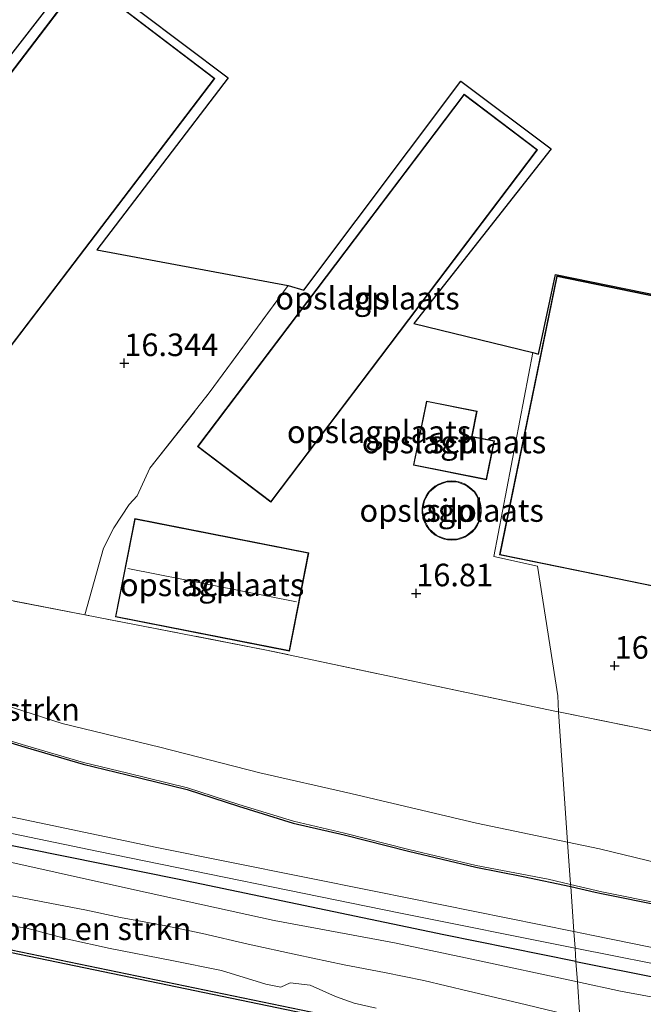
# Model space of a CAD drawing. Units: metres. Extents: x 149991 to 160010, y 387498 to 393750.
# Drawn here: x 151046 to 151115, y 390145 to 390254 of the extents above; entities that cross this region are included whole.
import ezdxf
from ezdxf.enums import TextEntityAlignment as Align

# ---------------------------------------------------------------- set-up
doc = ezdxf.new("R2010")
doc.units = ezdxf.units.M
doc.linetypes.add('IE-TERREINAFSCHEIDING', pattern=[10, 8, -2])
doc.layers.get('0').update_dxf_attribs({"lineweight": 25})
for name, color, linetype, lineweight in [('B-ME-GR-BOMENRIJ-L-B1', 10, 'Continuous', 25), ('B-ME-GR-BOMENSTRUIKEN-GV-B6', 93, 'Continuous', 18), ('B-ME-GW-HOOGTEPUNT-S-B1', 10, 'Continuous', 25), ('B-ME-GW-KRUINLIJN-L-B1', 93, 'Continuous', 18), ('B-ME-GW-TEENLIJN-L-B1', 93, 'Continuous', 18), ('B-ME-IE-GRASLAND-GV-B6', 93, 'Continuous', 18), ('B-ME-IE-GRONDWERKLIJN-GROND_INGERICHT-GV-B6', 253, 'Continuous', 18), ('B-ME-IE-HULPGEOMETRIE-L-B1', 53, 'Continuous', 18), ('B-ME-IE-TERREINAFSCHEIDING-RASTERHEKWERK-L-B1', 8, 'IE-TERREINAFSCHEIDING', 18), ('B-ME-KG-KADASTRAAL-DAKRAND-L-B1', 13, 'Continuous', 18), ('B-ME-KG-KADASTRAAL-NOKLIJN-L-B1', 13, 'Continuous', 18), ('B-ME-KG-KADASTRAAL-OPNAMEDTMGRENS-L-B1', 10, 'Continuous', 25), ('B-ME-OB-BESCHOEIING-GV-B6', 10, 'Continuous', 25), ('B-ME-OB-WATERLIJN-L-B1', 133, 'OB-WATERLIJN', 18), ('B-ME-OG-BEBOUWING-GV-B6', 173, 'Continuous', 18), ('B-ME-OG-WATER-GV-B6', 153, 'Continuous', 18), ('B-ME-VH-VERH_SOORT-BITUMEN-GV-B6', 8, 'IE-TERREINAFSCHEIDING-NATUURLIJK-HOUTWAL', 18)]:
    doc.layers.add(name, color=color, linetype=linetype, lineweight=lineweight)
doc.styles.add('NLCS-ISO', font='NLCS-ISO.TTF')
doc.linetypes.add('IE-TERREINAFSCHEIDING-NATUURLIJK-HOUTWAL', pattern='A,7,-1.5,[67,NLCS.SHX,S=0.75,R=45,X=0,Y=0],-1.5,7,-1.5,[70,NLCS.SHX,S=0.75,R=0,X=0,Y=0],-1.5', length=20)
doc.linetypes.add('OB-WATERLIJN', pattern='A,10,[32,NLCS.SHX,S=2,R=0,X=0,Y=0],-12', length=22)

# ---------------------------------------------------------------- blocks, each defined once
blk = doc.blocks.new('hoogtepunt')
for p, q in [((-0.5, 0), (0.5, 0)), ((0, 0.5), (0, -0.5))]:
    blk.add_line(p, q)

msp = doc.modelspace()

# ---------------------------------------------------------------- linework, layer by layer
at = {"layer": 'B-ME-GR-BOMENRIJ-L-B1'}
for points in [[(151107.18, 390149.65, 18.81), (151092.56, 390152.59, 18.72), (151063.29, 390158.72, 18.47), (151033.83, 390164.66, 18.44), (150999.36, 390171.92, 18.36), (150965.12, 390179.12, 18.4), (150935.62, 390185.2, 18.44), (150901.8, 390191.97, 18.55), (150886.8, 390195.01, 18.56), (150867.3, 390199.19, 18.61), (150847.87, 390203.27, 18.61), (150828.34, 390207.45, 18.65), (150803.58, 390212.81, 18.63), (150784.19, 390216.92, 18.68), (150764.52, 390221.11, 18.7)], [(150986.64, 390191.46, 16.62), (150990.41, 390190.12, 16.75), (150997.45, 390188.19, 16.92), (151003.05, 390186.58, 16.97), (151009.01, 390184.71, 17.17), (151013.6, 390183.14, 17.35), (151018.52, 390181.84, 17.52), (151023.51, 390180.5, 17.61), (151028.88, 390178.8, 17.81), (151033.87, 390177.2, 17.99), (151039.79, 390175.33, 18.14), (151046.24, 390173.38, 18.18), (151052.67, 390171.48, 18.2), (151057.55, 390170.3, 18.21), (151064.16, 390168.67, 18.17), (151069.84, 390166.84, 18.19), (151075.9, 390164.97, 18.25), (151081.53, 390163.66, 18.35), (151088.64, 390161.86, 18.43), (151096.09, 390160.08, 18.41), (151101.35, 390159.07, 18.42), (151106.6, 390157.96, 18.45)], [(151106.6, 390157.96, 18.45), (151109.3, 390157.32, 18.48), (151110.01, 390157.16, 18.49), (151116.77, 390155.8, 18.56), (151124.49, 390154.06, 18.57), (151132.1, 390152.41, 18.58), (151139.16, 390150.84, 18.63), (151147.84, 390149.02, 18.62), (151152.15, 390148.22, 18.64)], [(151107.18, 390149.65, 18.81), (151116.61, 390147.75, 18.88), (151151.01, 390140.86, 18.98), (151180.67, 390134.95, 18.98), (151204.97, 390130.09, 18.97), (151229.55, 390124.85, 19.13), (151253.56, 390120.13, 19.13), (151272.95, 390116.31, 19.1), (151293.04, 390112.23, 19.02), (151308.28, 390108.95, 19), (151325.96, 390105.36, 19.04), (151346.06, 390101.18, 19.12), (151366.05, 390096.95, 19.14), (151374.34, 390095.23, 19.14)]]:
    msp.add_polyline3d(points, dxfattribs=at)
at = {"layer": 'B-ME-GR-BOMENSTRUIKEN-GV-B6'}
for points in [[(150790.77, 390213.22, 18.31), (150802.53, 390210.49, 18.26), (150817.66, 390207.39, 18.21), (150832.66, 390204.1, 18.18), (150848.78, 390200.62, 18.2), (150863.48, 390197.78, 18.23), (150876.36, 390195.27, 18.24), (150890.62, 390192.27, 18.26), (150903.85, 390189.54, 18.28), (150932.22, 390183.56, 18.09), (150948.3, 390180.42, 18.1), (150966.23, 390176.41, 18.1), (150988.91, 390171.97, 18.11), (151005.78, 390168.52, 18.08), (151024.24, 390164.67, 18.1), (151041.07, 390161.43, 18.18), (151058, 390157.64, 18.25), (151073.8, 390154.17, 18.29), (151087.1, 390151.7, 18.32), (151095.67, 390149.91, 18.37), (151107.34, 390147.4, 18.41)], [(151038.85, 390190.74, 15.93), (151052.86, 390188.02, 16.07), (151072.94, 390184.12, 16.27), (151104.67, 390177.39, 16.31), (151105.23, 390177.28, 16.32), (151106.25, 390162.86, 16.39)], [(151106.25, 390162.86, 16.39), (151096.19, 390164.97, 16.42), (151082.26, 390168.24, 16.52), (151072.2, 390170.54, 16.57), (151061.16, 390173.39, 16.57), (151050.35, 390175.98, 16.46), (151036.56, 390180.42, 16.27)], [(151036.56, 390180.42, 16.27), (151050.35, 390175.98, 16.46), (151061.16, 390173.39, 16.57), (151072.2, 390170.54, 16.57), (151082.26, 390168.24, 16.52), (151096.19, 390164.97, 16.42), (151106.25, 390162.86, 16.39), (151106.58, 390158.17, 18.45)], [(151106.25, 390162.86, 16.39), (151105.23, 390177.28, 16.32), (151145.94, 390169.07, 16.38)], [(151106.58, 390158.17, 18.45), (151104.09, 390158.75, 18.42), (151096.13, 390160.27, 18.41), (151088.68, 390162.06, 18.43), (151081.58, 390163.85, 18.35), (151075.95, 390165.17, 18.25), (151069.9, 390167.03, 18.19), (151064.22, 390168.86, 18.17), (151057.6, 390170.49, 18.21), (151052.72, 390171.67, 18.2), (151046.29, 390173.57, 18.18), (151039.85, 390175.52, 18.14)], [(151106.58, 390158.17, 18.45), (151106.25, 390162.86, 16.39), (151109.78, 390162.12, 16.38), (151121.77, 390159.19, 16.54)], [(151121.77, 390159.19, 16.54), (151109.78, 390162.12, 16.38), (151106.25, 390162.86, 16.39)], [(151116.81, 390156, 18.56), (151110.05, 390157.35, 18.49), (151106.58, 390158.17, 18.45)], [(151043.64, 390157.14, 16.67), (151049.18, 390156.08, 16.66), (151052.86, 390155.35, 16.66), (151056.81, 390154.52, 16.76), (151061.82, 390153.59, 16.75), (151065.87, 390152.75, 16.73), (151070.9, 390151.56, 16.73), (151076.34, 390150.39, 16.78), (151081.53, 390149.28, 16.79), (151085.99, 390148.42, 16.78), (151090.34, 390147.55, 16.77), (151095.29, 390146.36, 16.77), (151100.78, 390145.08, 16.66), (151105.83, 390143.86, 16.66)], [(151105.83, 390143.86, 16.66), (151100.78, 390145.08, 16.66), (151095.29, 390146.36, 16.77), (151090.34, 390147.55, 16.77), (151085.99, 390148.42, 16.78), (151081.53, 390149.28, 16.79), (151076.34, 390150.39, 16.78), (151070.9, 390151.56, 16.73), (151065.87, 390152.75, 16.73), (151061.82, 390153.59, 16.75), (151056.81, 390154.52, 16.76), (151052.86, 390155.35, 16.66), (151049.18, 390156.08, 16.66), (151043.64, 390157.14, 16.67)], [(151085.08, 390144.48, 16.46), (151082.63, 390145.02, 16.46), (151080.56, 390145.79, 16.41), (151077.78, 390147.03, 16.37), (151075.56, 390147.3, 16.35), (151074.53, 390146.8, 16.38), (151072.86, 390147.15, 16.4), (151067.95, 390148.66, 16.42), (151062.48, 390149.76, 16.44), (151055.66, 390151.08, 16.41), (151050.98, 390152.12, 16.41), (151046.45, 390153.32, 16.42), (151042.72, 390153.88, 16.47)], [(151042.72, 390153.88, 16.47), (151046.45, 390153.32, 16.42), (151050.98, 390152.12, 16.41), (151055.66, 390151.08, 16.41), (151062.48, 390149.76, 16.44), (151067.95, 390148.66, 16.42), (151072.86, 390147.15, 16.4), (151074.53, 390146.8, 16.38), (151075.56, 390147.3, 16.35), (151077.78, 390147.03, 16.37), (151080.56, 390145.79, 16.41), (151082.63, 390145.02, 16.46), (151085.08, 390144.48, 16.46)], [(151077.85, 390144.09, 15.44), (151044.7, 390150.94, 15.55)], [(151121.12, 390140.64, 16.67), (151114.33, 390142.09, 16.66), (151107.62, 390143.48, 16.66), (151107.34, 390147.4, 18.41), (151112.11, 390146.38, 18.43), (151118.88, 390145.12, 18.43)], [(151107.34, 390147.4, 18.41), (151107.62, 390143.48, 16.66)]]:
    msp.add_polyline3d(points, dxfattribs=at)
at = {"layer": 'B-ME-GW-KRUINLIJN-L-B1'}
for points in [[(150790.77, 390213.22, 18.31), (150802.53, 390210.49, 18.26), (150817.66, 390207.39, 18.21), (150832.66, 390204.1, 18.18), (150848.78, 390200.62, 18.2), (150863.48, 390197.78, 18.23), (150876.36, 390195.27, 18.24), (150890.62, 390192.27, 18.26), (150903.85, 390189.54, 18.28), (150932.22, 390183.56, 18.09), (150948.3, 390180.42, 18.1), (150966.23, 390176.41, 18.1), (150988.91, 390171.97, 18.11), (151005.78, 390168.52, 18.08), (151024.24, 390164.67, 18.1), (151041.07, 390161.43, 18.18), (151058, 390157.64, 18.25), (151073.8, 390154.17, 18.29), (151087.1, 390151.7, 18.32), (151095.67, 390149.91, 18.37), (151107.34, 390147.4, 18.41)], [(151106.58, 390158.17, 18.45), (151104.09, 390158.75, 18.42), (151096.13, 390160.27, 18.41), (151088.68, 390162.06, 18.43), (151081.58, 390163.85, 18.35), (151075.95, 390165.17, 18.25), (151069.9, 390167.03, 18.19), (151064.22, 390168.86, 18.17), (151057.6, 390170.49, 18.21), (151052.72, 390171.67, 18.2), (151046.29, 390173.57, 18.18), (151039.85, 390175.52, 18.14)], [(151298.83, 390120.04, 18.83), (151288.12, 390121.87, 18.86), (151275.05, 390124.05, 18.86), (151261.9, 390126.41, 18.81), (151248.28, 390129.02, 18.85), (151235.28, 390131.65, 18.85), (151225.53, 390133.59, 18.73), (151220.31, 390134.63, 18.72), (151210.61, 390136.66, 18.65), (151202.47, 390138.27, 18.65), (151195.03, 390139.85, 18.74), (151189.21, 390141.07, 18.74), (151181.53, 390142.68, 18.68), (151173.52, 390144.34, 18.65), (151164.21, 390146.2, 18.58), (151155.38, 390147.83, 18.66), (151152.19, 390148.42, 18.64), (151147.88, 390149.21, 18.62), (151139.21, 390151.03, 18.63), (151132.14, 390152.61, 18.58), (151124.53, 390154.25, 18.57), (151116.81, 390156, 18.56), (151110.05, 390157.35, 18.49), (151106.58, 390158.17, 18.45)], [(151042.72, 390153.88, 16.47), (151046.45, 390153.32, 16.42), (151050.98, 390152.12, 16.41), (151055.66, 390151.08, 16.41), (151062.48, 390149.76, 16.44), (151067.95, 390148.66, 16.42), (151072.86, 390147.15, 16.4), (151074.53, 390146.8, 16.38), (151075.56, 390147.3, 16.35), (151077.78, 390147.03, 16.37), (151080.56, 390145.79, 16.41), (151082.63, 390145.02, 16.46), (151085.08, 390144.48, 16.46)], [(151107.34, 390147.4, 18.41), (151112.11, 390146.38, 18.43), (151118.88, 390145.12, 18.43), (151127.36, 390143.54, 18.48), (151143.57, 390140.27, 18.47), (151164.97, 390136.06, 18.58), (151177.2, 390133.56, 18.62), (151191.8, 390130.8, 18.66), (151207.01, 390127.77, 18.71), (151220.36, 390124.92, 18.74), (151232.08, 390122.46, 18.75), (151243.36, 390120.25, 18.82), (151257.56, 390117.33, 18.87), (151269.21, 390114.81, 18.89), (151280.59, 390112.46, 18.83), (151293.41, 390109.8, 18.82), (151307.1, 390106.88, 18.75), (151321.81, 390103.96, 18.79), (151335.99, 390100.91, 18.82), (151348.56, 390098.32, 18.86), (151362.5, 390095.5, 18.87), (151373.77, 390093.04, 18.89)]]:
    msp.add_polyline3d(points, dxfattribs=at)
at = {"layer": 'B-ME-GW-TEENLIJN-L-B1'}
for points in [[(150980.4, 390201.99, 15.54), (150981.18, 390200.52, 15.78), (150984.86, 390196.71, 15.8), (150987.95, 390194.23, 15.75), (150994.72, 390192.19, 15.75), (151006.99, 390188.72, 15.86), (151022.31, 390183.68, 16.16), (151036.56, 390180.42, 16.27), (151050.35, 390175.98, 16.46), (151061.16, 390173.39, 16.57), (151072.2, 390170.54, 16.57), (151082.26, 390168.24, 16.52), (151096.19, 390164.97, 16.42), (151106.25, 390162.86, 16.39)], [(150998.78, 390166.23, 16.76), (151001.64, 390165.72, 16.73), (151006.63, 390164.72, 16.8), (151011.88, 390163.66, 16.78), (151017.72, 390162.5, 16.72), (151022.95, 390161.44, 16.69), (151028.52, 390160.33, 16.68), (151033.58, 390159.27, 16.67), (151038.19, 390158.21, 16.68), (151043.64, 390157.14, 16.67), (151049.18, 390156.08, 16.66), (151052.86, 390155.35, 16.66), (151056.81, 390154.52, 16.76), (151061.82, 390153.59, 16.75), (151065.87, 390152.75, 16.73), (151070.9, 390151.56, 16.73), (151076.34, 390150.39, 16.78), (151081.53, 390149.28, 16.79), (151085.99, 390148.42, 16.78), (151090.34, 390147.55, 16.77), (151095.29, 390146.36, 16.77), (151100.78, 390145.08, 16.66), (151105.83, 390143.86, 16.66), (151107.62, 390143.48, 16.66)], [(151266.55, 390129.71, 16.86), (151261.88, 390130.53, 16.8), (151250.66, 390132.73, 16.76), (151238.5, 390134.97, 16.92), (151231.34, 390136.07, 16.97), (151219.14, 390138.61, 17), (151204.74, 390141.28, 17.21), (151186.36, 390144.88, 17.13), (151170.57, 390148.44, 17.16), (151160.54, 390150.46, 17.03), (151148.34, 390153.07, 16.95), (151136.12, 390155.92, 16.77), (151121.77, 390159.19, 16.54), (151109.78, 390162.12, 16.38), (151106.25, 390162.86, 16.39)]]:
    msp.add_polyline3d(points, dxfattribs=at)
at = {"layer": 'B-ME-IE-GRASLAND-GV-B6'}
for points in [[(150786.16, 390218.09, 18.59), (150801.32, 390214.83, 18.51), (150825.04, 390209.81, 18.5), (150841.47, 390206.26, 18.57), (150858.2, 390202.7, 18.57), (150875.14, 390199.14, 18.56), (150890.58, 390195.96, 18.51), (150903.4, 390193.07, 18.53), (150930.13, 390187.55, 18.44), (150961.97, 390181.02, 18.39), (150992.69, 390174.46, 18.34), (151021.84, 390168.59, 18.34), (151054.37, 390161.83, 18.43), (151087.57, 390155.04, 18.55), (151107.08, 390151.14, 18.62)], [(151107.08, 390151.14, 18.62), (151107.18, 390149.65, 18.81), (151107.34, 390147.4, 18.41), (151095.67, 390149.91, 18.37), (151087.1, 390151.7, 18.32), (151073.8, 390154.17, 18.29), (151058, 390157.64, 18.25), (151041.07, 390161.43, 18.18), (151024.24, 390164.67, 18.1), (151005.78, 390168.52, 18.08), (150988.91, 390171.97, 18.11), (150966.23, 390176.41, 18.1), (150948.3, 390180.42, 18.1), (150932.22, 390183.56, 18.09), (150903.85, 390189.54, 18.28), (150890.62, 390192.27, 18.26), (150876.36, 390195.27, 18.24), (150863.48, 390197.78, 18.23), (150848.78, 390200.62, 18.2), (150832.66, 390204.1, 18.18), (150817.66, 390207.39, 18.21), (150802.53, 390210.49, 18.26), (150790.77, 390213.22, 18.31)], [(151039.85, 390175.52, 18.14), (151046.29, 390173.57, 18.18), (151052.72, 390171.67, 18.2), (151057.6, 390170.49, 18.21), (151064.22, 390168.86, 18.17), (151069.9, 390167.03, 18.19), (151075.95, 390165.17, 18.25), (151081.58, 390163.85, 18.35), (151088.68, 390162.06, 18.43), (151096.13, 390160.27, 18.41), (151104.09, 390158.75, 18.42), (151106.58, 390158.17, 18.45), (151106.6, 390157.96, 18.45), (151106.95, 390152.95, 18.52)], [(151106.95, 390152.95, 18.52), (151085.04, 390157.39, 18.47), (151060.82, 390162.25, 18.39), (151042, 390166.2, 18.33)], [(151136.24, 390147, 18.75), (151109.08, 390152.51, 18.53), (151106.95, 390152.95, 18.52), (151106.6, 390157.96, 18.45), (151106.58, 390158.17, 18.45), (151110.05, 390157.35, 18.49), (151116.81, 390156, 18.56)], [(151118.88, 390145.12, 18.43), (151112.11, 390146.38, 18.43), (151107.34, 390147.4, 18.41), (151107.18, 390149.65, 18.81), (151107.08, 390151.14, 18.62), (151119.74, 390148.6, 18.67)]]:
    msp.add_polyline3d(points, dxfattribs=at)
at = {"layer": 'B-ME-IE-GRONDWERKLIJN-GROND_INGERICHT-GV-B6'}
for points in [[(151075.34, 390224.48, 16.32), (151066.62, 390212.6, 16.37), (151060.05, 390204.26, 16.31), (151058.65, 390201.21, 16.27), (151057.76, 390200.22, 16.28), (151056.04, 390197.65, 16.3), (151054.9, 390195.41, 16.35), (151052.86, 390188.02, 16.07), (151038.85, 390190.74, 15.93), (151015.01, 390196.01, 15.91), (150997.86, 390199.81, 15.95), (150982.6, 390202.94, 15.95), (150977.95, 390217.45, 16.08), (150973.39, 390232.78, 15.96), (150981.62, 390236.44, 16.13), (150987.71, 390226.5, 16.17), (150992.53, 390229.45, 16.22), (150994.77, 390225.79, 16.24), (150999.01, 390228.39, 16.25), (151011.76, 390207.56, 16.1), (151032.68, 390220.37, 16.34), (151041.51, 390213.64, 16.34), (151067.24, 390247.39, 16.37), (151052.64, 390258.52, 16.41)], [(150989.31, 390258.85, 16.21), (150999.92, 390249.55, 16.25), (151005.96, 390242.25, 16.24), (151013.95, 390243.33, 16.27), (151017.61, 390238.37, 16.29), (151033.1, 390235.1, 16.26), (151051.33, 390258.61, 16.5), (151052.64, 390258.52, 16.41), (151026.86, 390224.7, 16.24), (151025.4, 390225.81, 16.32), (151024.02, 390224.97, 16.28), (151013.54, 390242.08, 16.25), (151003.17, 390235.73, 16.14), (150999.24, 390242.15, 16.13), (151002.06, 390243.88, 16.18), (150998.97, 390248.91, 16.19), (150996.07, 390247.13, 16.17), (150990.81, 390255.72, 16.2), (150990.16, 390255.31, 16.2), (150987.9, 390259.01, 16.23), (150989.31, 390258.85, 16.21)], [(151054.01, 390258.56, 16.5), (151068.7, 390247.45, 16.45), (151054.17, 390228.43, 16.4), (151075.34, 390224.48, 16.32)], [(151094.46, 390247.1, 16.62), (151104.44, 390239.62, 16.78), (151089.26, 390220.28, 16.87), (151102.41, 390217.06, 16.62), (151098.09, 390194.48, 16.85), (151102.91, 390193.42, 16.85), (151105.17, 390179.06, 16.55), (151105.23, 390177.28, 16.32), (151104.67, 390177.39, 16.31), (151072.94, 390184.12, 16.27), (151052.86, 390188.02, 16.07), (151054.9, 390195.41, 16.35), (151056.04, 390197.65, 16.3), (151057.76, 390200.22, 16.28), (151058.65, 390201.21, 16.27), (151060.05, 390204.26, 16.31), (151066.62, 390212.6, 16.37), (151075.34, 390224.48, 16.32), (151077.06, 390223.97, 16.47), (151094.46, 390247.1, 16.62)], [(151094.81, 390245.64, 16.86), (151065.31, 390206.64, 16.86), (151073.42, 390200.51, 16.86), (151102.92, 390239.51, 16.86), (151094.81, 390245.64, 16.86)], [(151145.94, 390169.07, 16.38), (151105.23, 390177.28, 16.32), (151105.17, 390179.06, 16.55), (151102.91, 390193.42, 16.85), (151098.09, 390194.48, 16.85), (151102.41, 390217.06, 16.62), (151103.03, 390216.89, 16.62), (151104.92, 390225.68, 16.68), (151124.45, 390221.72, 16.7)], [(151124.64, 390221.51, 16.82), (151105.07, 390225.53, 16.82), (151098.72, 390194.68, 16.85), (151111.78, 390191.99, 16.86), (151157.5, 390182.58, 16.86)], [(151089.2, 390204.6, 16.91), (151097.3, 390202.97, 16.91), (151098.16, 390207.28, 16.91), (151095.68, 390207.78, 16.91), (151096.24, 390210.56, 16.91), (151090.63, 390211.68, 16.91), (151089.2, 390204.6, 16.91)], [(151090.38, 390200.74, 16.95), (151090.24, 390200.27, 16.95), (151090.17, 390199.79, 16.95), (151090.18, 390199.3, 16.95), (151090.25, 390198.82, 16.95), (151090.4, 390198.35, 16.95), (151090.61, 390197.91, 16.95), (151090.89, 390197.51, 16.95), (151091.23, 390197.15, 16.95), (151091.61, 390196.85, 16.95), (151092.04, 390196.61, 16.95), (151092.49, 390196.43, 16.95), (151092.97, 390196.33, 16.95), (151093.46, 390196.3, 16.95), (151093.95, 390196.34, 16.95), (151094.42, 390196.45, 16.95), (151094.88, 390196.63, 16.95), (151095.3, 390196.88, 16.95), (151095.68, 390197.19, 16.95), (151096.01, 390197.55, 16.95), (151096.28, 390197.95, 16.95), (151096.49, 390198.39, 16.95), (151096.63, 390198.86, 16.95), (151096.7, 390199.35, 16.95), (151096.69, 390199.84, 16.95), (151096.62, 390200.32, 16.95), (151096.47, 390200.78, 16.95), (151096.25, 390201.22, 16.95), (151095.98, 390201.62, 16.95), (151095.64, 390201.98, 16.95), (151095.26, 390202.28, 16.95), (151094.83, 390202.52, 16.95), (151094.38, 390202.7, 16.95), (151093.9, 390202.8, 16.95), (151093.41, 390202.84, 16.95), (151092.92, 390202.8, 16.95), (151092.45, 390202.68, 16.95), (151091.99, 390202.5, 16.95), (151091.57, 390202.25, 16.95), (151091.19, 390201.95, 16.95), (151090.86, 390201.59, 16.95), (151090.59, 390201.18, 16.95), (151090.38, 390200.74, 16.95)], [(151077.63, 390194.87, 16.7), (151058.37, 390198.67, 16.7), (151056.23, 390187.81, 16.7), (151075.48, 390184.01, 16.7), (151077.63, 390194.87, 16.7)]]:
    msp.add_polyline3d(points, dxfattribs=at)
at = {"layer": 'B-ME-IE-HULPGEOMETRIE-L-B1'}
msp.add_polyline3d([(151102.41, 390217.06, 16.62), (151098.09, 390194.48, 16.85), (151102.91, 390193.42, 16.85), (151105.17, 390179.06, 16.55), (151105.23, 390177.28, 16.32), (151106.25, 390162.86, 16.39), (151106.58, 390158.17, 18.45), (151106.6, 390157.96, 18.45), (151106.95, 390152.95, 18.52), (151107.08, 390151.14, 18.62), (151107.18, 390149.65, 18.81), (151107.34, 390147.4, 18.41), (151107.62, 390143.48, 16.66)], dxfattribs=at)
at = {"layer": 'B-ME-IE-TERREINAFSCHEIDING-RASTERHEKWERK-L-B1'}
for points in [[(151052.86, 390188.02, 16.07), (151038.85, 390190.74, 15.93), (151015.01, 390196.01, 15.91), (150997.86, 390199.81, 15.95), (150982.6, 390202.94, 15.95), (150977.95, 390217.45, 16.08), (150973.39, 390232.78, 15.96)], [(151052.86, 390188.02, 16.07), (151054.9, 390195.41, 16.35), (151056.04, 390197.65, 16.3), (151057.76, 390200.22, 16.28), (151058.65, 390201.21, 16.27), (151060.05, 390204.26, 16.31), (151066.62, 390212.6, 16.37), (151075.34, 390224.48, 16.32)], [(151105.23, 390177.28, 16.32), (151104.67, 390177.39, 16.31), (151072.94, 390184.12, 16.27), (151052.86, 390188.02, 16.07)], [(151105.23, 390177.28, 16.32), (151145.94, 390169.07, 16.38), (151146.91, 390168.87, 16.38)]]:
    msp.add_polyline3d(points, dxfattribs=at)
at = {"layer": 'B-ME-KG-KADASTRAAL-DAKRAND-L-B1'}
for points in [[(150990.8, 390255.65, 19.58), (150996.05, 390247.06, 19.56), (150998.96, 390248.84, 18.77), (151001.99, 390243.89, 18.77), (150999.17, 390242.17, 19.49), (151003.15, 390235.66, 19.49), (151013.52, 390242.01, 19.58), (151024, 390224.9, 20.41), (151025.4, 390225.75, 20.41), (151026.87, 390224.63, 22.57), (151052.65, 390258.45, 22.5), (151067.17, 390247.38, 22.49), (151041.5, 390213.7, 22.5), (151032.68, 390220.43, 22.55)], [(151073.41, 390200.58, 22.42), (151065.38, 390206.65, 22.4), (151094.82, 390245.57, 22.45), (151102.85, 390239.5, 22.43), (151073.41, 390200.58, 22.42)], [(151150.43, 390184.09, 20.37), (151126.01, 390189.11, 20.46), (151098.78, 390194.71, 20.56), (151105.11, 390225.47, 20.56), (151124.67, 390221.45, 20.56), (151126.88, 390232.17, 20.12), (151127.46, 390232.05, 20.12), (151128.75, 390238.3, 19.9), (151149.54, 390234.03, 19.88), (151149.98, 390236.15, 19.76), (151153.16, 390235.5, 19.76), (151152.73, 390233.42, 19.83), (151168.09, 390230.26, 19.85), (151166.76, 390223.8, 19.96), (151198.05, 390217.36, 20), (151236.18, 390209.52, 20.04), (151227.68, 390168.2, 20.08), (151192.91, 390175.35, 20.21), (151150.43, 390184.09, 20.37)], [(151089.26, 390204.64, 21.62), (151090.67, 390211.62, 19.7), (151096.18, 390210.52, 19.71), (151095.62, 390207.74, 21.64), (151098.1, 390207.24, 21.68), (151097.26, 390203.03, 21.7), (151089.26, 390204.64, 21.62)], [(151093.99, 390196.39, 24.04), (151092.88, 390196.39, 24.04), (151091.82, 390196.78, 24.04), (151090.97, 390197.5, 24.04), (151090.41, 390198.46, 24.04), (151090.21, 390199.57, 24.04), (151090.41, 390200.67, 24.04), (151090.97, 390201.64, 24.04), (151091.82, 390202.35, 24.04), (151092.88, 390202.74, 24.04), (151093.99, 390202.74, 24.04), (151095.04, 390202.35, 24.04), (151095.9, 390201.64, 24.04), (151096.46, 390200.67, 24.04), (151096.65, 390199.57, 24.04), (151096.46, 390198.46, 24.04), (151095.9, 390197.5, 24.04), (151095.04, 390196.78, 24.04), (151093.99, 390196.39, 24.04)], [(151075.45, 390184.07, 17.02), (151056.29, 390187.85, 17.02), (151058.41, 390198.61, 17.02), (151077.57, 390194.83, 17.02), (151075.45, 390184.07, 17.02)]]:
    msp.add_polyline3d(points, dxfattribs=at)
at = {"layer": 'B-ME-KG-KADASTRAAL-NOKLIJN-L-B1'}
msp.add_line((151076.27, 390189.45, 22.13), (151057.6, 390193.16, 22.07), dxfattribs=at)
at = {"layer": 'B-ME-KG-KADASTRAAL-OPNAMEDTMGRENS-L-B1'}
for points in [[(150989.31, 390258.85, 16.21), (150999.92, 390249.55, 16.25), (151005.96, 390242.25, 16.24), (151013.95, 390243.33, 16.27), (151017.61, 390238.37, 16.29), (151033.1, 390235.1, 16.26), (151051.33, 390258.61, 16.5)], [(151054.01, 390258.56, 16.5), (151068.7, 390247.45, 16.45), (151054.17, 390228.43, 16.4), (151075.34, 390224.48, 16.32), (151077.06, 390223.97, 16.47), (151094.46, 390247.1, 16.62), (151104.44, 390239.62, 16.78), (151089.26, 390220.28, 16.87), (151102.41, 390217.06, 16.62)], [(151102.41, 390217.06, 16.62), (151103.03, 390216.89, 16.62), (151104.92, 390225.68, 16.68), (151124.45, 390221.72, 16.7)]]:
    msp.add_polyline3d(points, dxfattribs=at)
at = {"layer": 'B-ME-OB-BESCHOEIING-GV-B6'}
msp.add_polyline3d([(151108.04, 390137.61, 15.05), (151083.16, 390142.63, 15.06), (151058.97, 390147.64, 15.06), (151033.32, 390152.96, 15.06), (151010.01, 390157.83, 15.06), (150995.2, 390160.84, 15.06), (150975.03, 390164.88, 15.05), (150975.15, 390165.58, 15.05), (150976.59, 390165.29, 15.05), (150977.74, 390165.06, 15.32), (150977.68, 390164.7, 15.31), (151000.14, 390160.09, 15.37), (151008.5, 390158.41, 15.45), (151017.05, 390156.7, 15.53), (151044.7, 390150.94, 15.55), (151077.85, 390144.09, 15.44), (151106.54, 390138.09, 15.54), (151108.02, 390137.78, 15.54), (151108.04, 390137.61, 15.05)], dxfattribs=at)
at = {"layer": 'B-ME-OB-WATERLIJN-L-B1'}
msp.add_polyline3d([(150755.62, 390210.76, 15.05), (150762.45, 390209.29, 15.05), (150781.77, 390205.12, 15.06), (150820.56, 390197.05, 15.06), (150851.37, 390190.66, 15.06), (150885.94, 390183.56, 15.06), (150918.93, 390176.76, 15.06), (150960, 390168.22, 15.06), (150968.43, 390166.45, 15.06), (150968.53, 390166.82, 15.06), (150966.63, 390167.22, 15.06), (150966.96, 390168.42, 15.05), (150977.35, 390166.31, 15.05), (150976.59, 390165.29, 15.05), (150975.15, 390165.58, 15.05), (150975.03, 390164.88, 15.05), (150995.2, 390160.84, 15.06), (151010.01, 390157.83, 15.06), (151033.32, 390152.96, 15.06), (151058.97, 390147.64, 15.06), (151083.16, 390142.63, 15.06), (151108.04, 390137.61, 15.05)], dxfattribs=at)
at = {"layer": 'B-ME-OG-BEBOUWING-GV-B6'}
for points in [[(151052.64, 390258.52, 16.41), (151067.24, 390247.39, 16.37), (151041.51, 390213.64, 16.34), (151032.68, 390220.37, 16.34), (151011.76, 390207.56, 16.1), (150999.01, 390228.39, 16.25), (150994.77, 390225.79, 16.24), (150992.53, 390229.45, 16.22), (150987.71, 390226.5, 16.17), (150981.62, 390236.44, 16.13), (150975.6, 390246.27, 16.09), (150980.52, 390249.29, 16.17), (150978.21, 390253.07, 16.21), (150987.9, 390259.01, 16.23)], [(150990.81, 390255.72, 16.2), (150996.07, 390247.13, 16.17), (150998.97, 390248.91, 16.19), (151002.06, 390243.88, 16.18), (150999.24, 390242.15, 16.13), (151003.17, 390235.73, 16.14), (151013.54, 390242.08, 16.25), (151024.02, 390224.97, 16.28), (151025.4, 390225.81, 16.32), (151026.86, 390224.7, 16.24), (151052.64, 390258.52, 16.41)], [(151065.31, 390206.64, 16.86), (151094.81, 390245.64, 16.86), (151102.92, 390239.51, 16.86), (151073.42, 390200.51, 16.86), (151065.31, 390206.64, 16.86)], [(151157.5, 390182.58, 16.86), (151111.78, 390191.99, 16.86), (151098.72, 390194.68, 16.85), (151105.07, 390225.53, 16.82), (151124.64, 390221.51, 16.82)], [(151089.2, 390204.6, 16.91), (151090.63, 390211.68, 16.91), (151096.24, 390210.56, 16.91), (151095.68, 390207.78, 16.91), (151098.16, 390207.28, 16.91), (151097.3, 390202.97, 16.91), (151089.2, 390204.6, 16.91)], [(151090.17, 390199.79, 16.95), (151090.24, 390200.27, 16.95), (151090.38, 390200.74, 16.95), (151090.59, 390201.18, 16.95), (151090.86, 390201.59, 16.95), (151091.19, 390201.95, 16.95), (151091.57, 390202.25, 16.95), (151091.99, 390202.5, 16.95), (151092.45, 390202.68, 16.95), (151092.92, 390202.8, 16.95), (151093.41, 390202.84, 16.95), (151093.9, 390202.8, 16.95), (151094.38, 390202.7, 16.95), (151094.83, 390202.52, 16.95), (151095.26, 390202.28, 16.95), (151095.64, 390201.98, 16.95), (151095.98, 390201.62, 16.95), (151096.25, 390201.22, 16.95), (151096.47, 390200.78, 16.95), (151096.62, 390200.32, 16.95), (151096.69, 390199.84, 16.95), (151096.7, 390199.35, 16.95), (151096.63, 390198.86, 16.95), (151096.49, 390198.39, 16.95), (151096.28, 390197.95, 16.95), (151096.01, 390197.55, 16.95), (151095.68, 390197.19, 16.95), (151095.3, 390196.88, 16.95), (151094.88, 390196.63, 16.95), (151094.42, 390196.45, 16.95), (151093.95, 390196.34, 16.95), (151093.46, 390196.3, 16.95), (151092.97, 390196.33, 16.95), (151092.49, 390196.43, 16.95), (151092.04, 390196.61, 16.95), (151091.61, 390196.85, 16.95), (151091.23, 390197.15, 16.95), (151090.89, 390197.51, 16.95), (151090.61, 390197.91, 16.95), (151090.4, 390198.35, 16.95), (151090.25, 390198.82, 16.95), (151090.18, 390199.3, 16.95), (151090.17, 390199.79, 16.95)], [(151058.37, 390198.67, 16.7), (151077.63, 390194.87, 16.7), (151075.48, 390184.01, 16.7), (151056.23, 390187.81, 16.7), (151058.37, 390198.67, 16.7)]]:
    msp.add_polyline3d(points, dxfattribs=at)
at = {"layer": 'B-ME-OG-WATER-GV-B6'}
msp.add_polyline3d([(150966.63, 390167.22, 15.06), (150966.96, 390168.42, 15.05), (150977.35, 390166.31, 15.05), (150976.59, 390165.29, 15.05), (150975.15, 390165.58, 15.05), (150975.03, 390164.88, 15.05), (150995.2, 390160.84, 15.06), (151010.01, 390157.83, 15.06), (151033.32, 390152.96, 15.06), (151058.97, 390147.64, 15.06), (151083.16, 390142.63, 15.06)], dxfattribs=at)
at = {"layer": 'B-ME-VH-VERH_SOORT-BITUMEN-GV-B6'}
for points in [[(151039.61, 390166.68, 18.33), (151042, 390166.2, 18.33), (151060.82, 390162.25, 18.39), (151085.04, 390157.39, 18.47), (151106.95, 390152.95, 18.52), (151107.08, 390151.14, 18.62), (151087.57, 390155.04, 18.55), (151054.37, 390161.83, 18.43), (151021.84, 390168.59, 18.34), (150992.69, 390174.46, 18.34), (150961.97, 390181.02, 18.39), (150930.13, 390187.55, 18.44), (150903.4, 390193.07, 18.53), (150890.58, 390195.96, 18.51), (150875.14, 390199.14, 18.56), (150858.2, 390202.7, 18.57), (150841.47, 390206.26, 18.57), (150825.04, 390209.81, 18.5), (150801.32, 390214.83, 18.51), (150786.16, 390218.09, 18.59)], [(151119.74, 390148.6, 18.67), (151107.08, 390151.14, 18.62), (151106.95, 390152.95, 18.52), (151109.08, 390152.51, 18.53), (151136.24, 390147, 18.75)]]:
    msp.add_polyline3d(points, dxfattribs=at)

# ---------------------------------------------------------------- block references
at = {"layer": 'B-ME-GW-HOOGTEPUNT-S-B1', "rotation": 90}
for p in [(151057.21, 390215.88, 16.34), (151057.21, 390215.88, 16.34), (151089.5, 390190.4, 16.81), (151089.5, 390190.4, 16.81), (151111.45, 390182.38, 16.58), (151111.45, 390182.38, 16.58)]:
    msp.add_blockref('hoogtepunt', p, dxfattribs=at)

# ---------------------------------------------------------------- texts
at = {"layer": 'B-ME-GR-BOMENSTRUIKEN-GV-B6', "ltscale": 0.2, "style": 'NLCS-ISO'}
for p in [(151041.8, 390177.54), (151054.13, 390153.27)]:
    msp.add_text('bmn en strkn', height=2.5, dxfattribs=at).set_placement(p, align=Align.MIDDLE_CENTER)
at = {"layer": 'B-ME-GW-HOOGTEPUNT-S-B1', "ltscale": 0.2, "style": 'NLCS-ISO'}
for s, p in [('16.344', (151057.21, 390215.88, 16.34)), ('16.344', (151057.21, 390215.88, 16.34)), ('16.81', (151089.5, 390190.4, 16.81)), ('16.81', (151089.5, 390190.4, 16.81)), ('16.583', (151111.45, 390182.38, 16.58)), ('16.583', (151111.45, 390182.38, 16.58))]:
    msp.add_text(s, height=2.5, dxfattribs=at).set_placement(p, align=Align.BOTTOM_LEFT)
at = {"layer": 'B-ME-IE-GRONDWERKLIJN-GROND_INGERICHT-GV-B6', "ltscale": 0.2, "style": 'NLCS-ISO'}
for p in [(151084.12, 390223.07), (151085.4, 390208.28), (151093.69, 390207.15), (151093.43, 390199.57), (151066.93, 390191.34)]:
    msp.add_text('opslagplaats', height=2.5, dxfattribs=at).set_placement(p, align=Align.MIDDLE_CENTER)
at = {"layer": 'B-ME-OG-BEBOUWING-GV-B6', "ltscale": 0.2, "style": 'NLCS-ISO'}
for s, p in [('lds', (151084.12, 390223.07)), ('sch', (151093.69, 390207.15)), ('silo', (151093.43, 390199.57)), ('sch', (151066.93, 390191.34))]:
    msp.add_text(s, height=2.5, dxfattribs=at).set_placement(p, align=Align.MIDDLE_CENTER)

doc.saveas('drawing.dxf')
